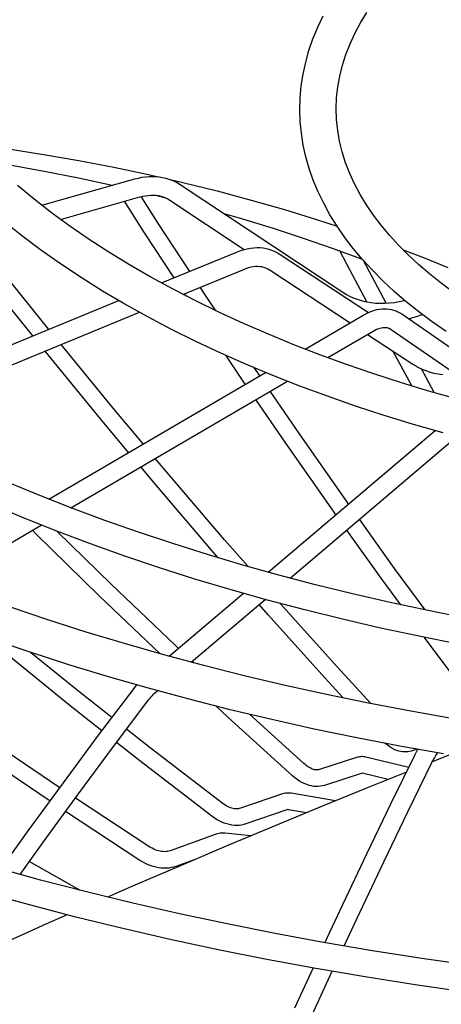
# Model space of a CAD drawing. Extents: x -1166 to 1444, y -1504 to 1104.
# Drawn here: x -98 to -57, y -326 to -231 of the extents above; entities that cross this region are included whole.
import ezdxf

# ---------------------------------------------------------------- set-up
doc = ezdxf.new("R2010")
doc.units = 0
doc.header["$LTSCALE"] = 20
doc.layers.add('DETAIL', color=5, linetype='CONTINUOUS')

msp = doc.modelspace()

# ---------------------------------------------------------------- linework, layer by layer
at = {"layer": 'DETAIL', "color": 5, "linetype": 'CONTINUOUS'}
for p, q in [((-64.906251, -231.565941), (-64.29872, -230.570769)), ((-69.03614, -231.979676), (-68.504557, -230.862431)), ((-65.446689, -232.571919), (-64.906251, -231.565941)), ((-69.495057, -233.100971), (-69.03614, -231.979676)), ((-69.882459, -234.227164), (-69.495057, -233.100971)), ((-65.918887, -233.587975), (-65.446689, -232.571919)), ((-70.19885, -235.358433), (-69.882459, -234.227164)), ((-66.322085, -234.614503), (-65.918887, -233.587975)), ((-70.444188, -236.49357), (-70.19885, -235.358433)), ((-66.654216, -235.648458), (-66.322085, -234.614503)), ((-66.914017, -236.687464), (-66.654216, -235.648458)), ((-70.618523, -237.631693), (-70.444188, -236.49357)), ((-67.100869, -237.730323), (-66.914017, -236.687464)), ((-70.721861, -238.771713), (-70.618523, -237.631693)), ((-67.21429, -238.775578), (-67.100869, -237.730323)), ((-70.754226, -239.912561), (-70.721861, -238.771713)), ((-67.254027, -239.822176), (-67.21429, -238.775578)), ((-70.715654, -241.053113), (-70.754226, -239.912561)), ((-67.219961, -240.869035), (-67.254027, -239.822176)), ((-70.606203, -242.192237), (-70.715654, -241.053113)), ((-67.112115, -241.915034), (-67.219961, -240.869035)), ((-66.930646, -242.959105), (-67.112115, -241.915034)), ((-70.425939, -243.32891), (-70.606203, -242.192237)), ((-66.675952, -243.999766), (-66.930646, -242.959105)), ((-98.851285, -243.712089), (-95.449973, -244.239319)), ((-70.174935, -244.462081), (-70.425939, -243.32891)), ((-95.449973, -244.239319), (-92.065606, -244.825694)), ((-92.065606, -244.825694), (-88.698649, -245.471024)), ((-69.853209, -245.590916), (-70.174935, -244.462081)), ((-66.348572, -245.035796), (-66.675952, -243.999766)), ((-98.70312, -245.244466), (-95.39842, -245.838659)), ((-88.698649, -245.471024), (-85.350725, -246.175199)), ((-69.460871, -246.714247), (-69.853209, -245.590916)), ((-65.949689, -246.064793), (-66.348572, -245.035796)), ((-95.630101, -249.141715), (-86.656949, -246.600878)), ((-95.39842, -245.838659), (-92.104777, -246.487929)), ((-92.104777, -246.487929), (-88.835947, -247.189733)), ((-86.656949, -246.600878), (-86.313399, -246.513337)), ((-86.313399, -246.513337), (-85.970786, -246.445447)), ((-85.970786, -246.445447), (-85.630011, -246.397296)), ((-85.630011, -246.397296), (-85.292157, -246.368953)), ((-85.350725, -246.175199), (-84.397156, -246.393679)), ((-85.292157, -246.368953), (-84.958205, -246.360409)), ((-84.958205, -246.360409), (-84.629323, -246.371585)), ((-84.629323, -246.371585), (-84.306665, -246.402291)), ((-84.306665, -246.402291), (-83.991155, -246.452268)), ((-83.991155, -246.452268), (-83.683812, -246.521163)), ((-83.683812, -246.521163), (-83.385396, -246.608602)), ((-83.385396, -246.608602), (-83.096776, -246.714127)), ((-83.261658, -246.653843), (-82.028709, -246.936335)), ((-83.096776, -246.714127), (-82.818556, -246.83732)), ((-68.997449, -247.832326), (-69.460871, -246.714247)), ((-65.481275, -247.083733), (-65.949689, -246.064793)), ((-96.371272, -248.566016), (-97.981408, -247.233008)), ((-88.835947, -247.189733), (-88.781366, -247.202428)), ((-82.818556, -246.83732), (-82.55133, -246.977755)), ((-82.55133, -246.977755), (-82.295951, -247.134822)), ((-82.295951, -247.134822), (-66.628211, -257.519386)), ((-82.028709, -246.936335), (-78.718034, -247.758401)), ((-64.944107, -248.09284), (-65.481275, -247.083733)), ((-94.68265, -249.877642), (-96.371272, -248.566016)), ((-93.827248, -250.502103), (-86.166513, -248.33289)), ((-86.166513, -248.33289), (-85.902449, -248.265985)), ((-84.375707, -250.912381), (-86.051459, -248.303739)), ((-85.902449, -248.265985), (-85.639996, -248.215257)), ((-85.639996, -248.215257), (-85.380452, -248.180956)), ((-85.380452, -248.180956), (-85.124461, -248.163173)), ((-85.124461, -248.163173), (-84.872949, -248.162022)), ((-84.872949, -248.162022), (-84.626395, -248.177619)), ((-84.674358, -248.174585), (-83.67555, -248.425022)), ((-84.626395, -248.177619), (-84.385403, -248.210143)), ((-84.385403, -248.210143), (-84.150662, -248.259819)), ((-84.150662, -248.259819), (-83.922694, -248.326982)), ((-83.922694, -248.326982), (-83.702698, -248.411812)), ((-83.702698, -248.411812), (-83.491589, -248.514536)), ((-83.491589, -248.514536), (-83.290451, -248.635276)), ((-83.290451, -248.635276), (-76.110353, -253.394238)), ((-78.718034, -247.758401), (-75.453234, -248.633458)), ((-75.453234, -248.633458), (-72.25101, -249.554934)), ((-68.461797, -248.946105), (-68.997449, -247.832326)), ((-64.339397, -249.091214), (-64.944107, -248.09284)), ((-85.718927, -251.781907), (-87.662412, -248.756468)), ((-72.25101, -249.554934), (-69.166227, -250.505171)), ((-67.854635, -250.052436), (-68.461797, -248.946105)), ((-63.667731, -250.078875), (-64.339397, -249.091214)), ((-92.916773, -251.166769), (-94.68265, -249.877642)), ((-78.074516, -249.932785), (-76.281803, -250.448711)), ((-76.281803, -250.448711), (-73.319671, -251.357178)), ((-69.166227, -250.505171), (-67.167987, -251.16172)), ((-67.176642, -251.149163), (-67.854635, -250.052436)), ((-62.92949, -251.05579), (-63.667731, -250.078875)), ((-97.591587, -252.060395), (-99.35144, -250.653565)), ((-91.074506, -252.432576), (-92.916773, -251.166769)), ((-81.360645, -255.507944), (-84.375707, -250.912381)), ((-73.319671, -251.357178), (-70.43543, -252.297326)), ((-66.428399, -252.234745), (-67.176642, -251.149163)), ((-62.125627, -252.020991), (-62.92949, -251.05579)), ((-95.751831, -253.440482), (-97.591587, -252.060395)), ((-89.157975, -253.673439), (-91.074506, -252.432576)), ((-82.867507, -256.128069), (-85.718927, -251.781907)), ((-70.43543, -252.297326), (-67.630313, -253.267094)), ((-65.610939, -253.307324), (-66.428399, -252.234745)), ((-61.256811, -252.973856), (-62.125627, -252.020991)), ((-76.458477, -253.50111), (-76.139598, -253.401451)), ((-76.139598, -253.401451), (-75.822267, -253.323189)), ((-75.822267, -253.323189), (-75.507817, -253.266479)), ((-75.507817, -253.266479), (-75.197411, -253.231292)), ((-75.197411, -253.231292), (-74.892245, -253.21747)), ((-74.892245, -253.21747), (-74.593714, -253.224696)), ((-74.593714, -253.224696), (-74.302347, -253.25255)), ((-74.302347, -253.25255), (-74.018996, -253.300564)), ((-74.018996, -253.300564), (-73.744133, -253.3683)), ((-73.744133, -253.3683), (-73.478439, -253.455273)), ((-67.630313, -253.267094), (-64.90555, -254.264542)), ((-64.724707, -254.366068), (-65.610939, -253.307324)), ((-60.324115, -253.913308), (-61.256811, -252.973856)), ((-93.834228, -254.79244), (-95.751831, -253.440482)), ((-87.169608, -254.88772), (-89.157975, -253.673439)), ((-84.089096, -256.630795), (-76.778195, -253.622109)), ((-76.778195, -253.622109), (-76.458477, -253.50111)), ((-73.478439, -253.455273), (-73.222244, -253.561119)), ((-73.222244, -253.561119), (-72.975807, -253.685601)), ((-72.975807, -253.685601), (-72.902215, -253.727496)), ((-72.902215, -253.727496), (-72.740205, -253.828072)), ((-72.740205, -253.828072), (-64.148761, -259.480275)), ((-66.231046, -254.824283), (-66.898779, -253.534886)), ((-64.90555, -254.264542), (-64.763717, -254.319464)), ((-63.770402, -255.409881), (-64.724707, -254.366068)), ((-60.815431, -253.418433), (-58.687582, -254.242918)), ((-59.328801, -254.838176), (-60.324115, -253.913308)), ((-58.687582, -254.242918), (-56.515089, -255.123275)), ((-91.839945, -256.115594), (-93.834228, -254.79244)), ((-85.110084, -256.074944), (-87.169608, -254.88772)), ((-82.022701, -257.726987), (-76.093132, -255.286765)), ((-76.093132, -255.286765), (-75.876623, -255.204605)), ((-75.876623, -255.204605), (-75.662118, -255.137103)), ((-75.662118, -255.137103), (-75.450935, -255.084592)), ((-75.450935, -255.084592), (-75.243073, -255.047018)), ((-75.243073, -255.047018), (-75.039132, -255.024544)), ((-75.039132, -255.024544), (-74.838867, -255.017342)), ((-74.838867, -255.017342), (-74.642365, -255.025845)), ((-74.642365, -255.025845), (-74.449698, -255.050714)), ((-74.449698, -255.050714), (-74.260372, -255.093052)), ((-74.260372, -255.093052), (-74.076494, -255.153576)), ((-74.076494, -255.153576), (-73.899375, -255.232905)), ((-73.899375, -255.232905), (-73.810173, -255.281847)), ((-73.810173, -255.281847), (-73.729567, -255.331919)), ((-64.313535, -258.451361), (-66.231046, -254.824283)), ((-62.43817, -258.575137), (-64.579292, -254.525122)), ((-58.271099, -255.748246), (-59.328801, -254.838176)), ((-94.952287, -261.101371), (-99.351611, -255.606628)), ((-89.770161, -257.409246), (-91.839945, -256.115594)), ((-82.980274, -257.234466), (-85.110084, -256.074944)), ((-73.729567, -255.331919), (-65.907096, -260.478224)), ((-62.748663, -256.437824), (-63.770402, -255.409881)), ((-57.151043, -256.643299), (-58.271099, -255.748246)), ((-96.494035, -261.735853), (-100.606623, -256.599228)), ((-79.877888, -257.767964), (-80.355041, -257.040687)), ((-61.659718, -257.449366), (-62.748663, -256.437824)), ((-55.969798, -257.522138), (-57.151043, -256.643299)), ((-87.627089, -258.672092), (-89.770161, -257.409246)), ((-80.781936, -258.365166), (-82.980274, -257.234466)), ((-81.714485, -257.885516), (-81.861907, -257.660814)), ((-78.847628, -259.305222), (-79.877888, -257.767964)), ((-66.628211, -257.519386), (-66.276771, -257.735224)), ((-66.276771, -257.735224), (-65.910455, -257.927025)), ((-65.910455, -257.927025), (-65.530336, -258.094579)), ((-65.530336, -258.094579), (-65.137389, -258.237777)), ((-60.50582, -258.442223), (-61.659718, -257.449366)), ((-113.423657, -268.702974), (-88.21191, -258.327475)), ((-85.412825, -259.903013), (-87.627089, -258.672092)), ((-78.516579, -259.466109), (-80.781936, -258.365166)), ((-65.137389, -258.237777), (-64.732713, -258.356507)), ((-64.732713, -258.356507), (-64.31719, -258.450762)), ((-64.31719, -258.450762), (-63.891855, -258.520512)), ((-63.891855, -258.520512), (-63.457446, -258.565792)), ((-63.457446, -258.565792), (-63.014448, -258.586606)), ((-63.014448, -258.586606), (-62.564668, -258.582925)), ((-62.564668, -258.582925), (-62.110092, -258.554938)), ((-62.110092, -258.554938), (-61.65091, -258.502807)), ((-61.65091, -258.502807), (-61.187485, -258.426584)), ((-61.187485, -258.426584), (-60.721167, -258.326453)), ((-60.721167, -258.326453), (-60.659368, -258.310105)), ((-59.289451, -259.414346), (-60.50582, -258.442223)), ((-111.398263, -269.816039), (-86.219981, -259.454311)), ((-83.129519, -261.100954), (-85.412825, -259.903013)), ((-76.186078, -260.53623), (-78.516579, -259.466109)), ((-70.233119, -263.006752), (-64.591321, -259.709163)), ((-64.591321, -259.709163), (-64.336295, -259.569426)), ((-64.336295, -259.569426), (-64.081618, -259.448356)), ((-64.081618, -259.448356), (-63.827452, -259.345839)), ((-63.827452, -259.345839), (-63.575159, -259.262191)), ((-63.575159, -259.262191), (-63.32591, -259.197422)), ((-63.32591, -259.197422), (-63.080523, -259.151274)), ((-63.080523, -259.151274), (-62.840222, -259.123404)), ((-62.840222, -259.123404), (-62.605098, -259.113227)), ((-62.605098, -259.113227), (-62.375702, -259.120215)), ((-62.375702, -259.120215), (-62.152091, -259.143864)), ((-62.152091, -259.143864), (-61.934617, -259.183709)), ((-61.934617, -259.183709), (-61.723193, -259.239434)), ((-61.723193, -259.239434), (-61.517923, -259.310812)), ((-61.517923, -259.310812), (-61.473115, -259.328802)), ((-61.473115, -259.328802), (-61.318893, -259.397742)), ((-61.318893, -259.397742), (-61.125976, -259.500388)), ((-61.125976, -259.500388), (-60.940205, -259.618375)), ((-60.940205, -259.618375), (-51.867835, -265.878261)), ((-60.285747, -260.069947), (-60.083526, -260.022565)), ((-60.083526, -260.022565), (-59.529028, -259.864803)), ((-59.529028, -259.864803), (-58.974722, -259.679182)), ((-58.011875, -260.364919), (-59.289451, -259.414346)), ((-58.974722, -259.679182), (-58.947578, -259.668715)), ((-73.792013, -261.574653), (-76.186078, -260.53623)), ((-63.203448, -261.034338), (-63.052009, -260.984699)), ((-63.052009, -260.984699), (-62.905357, -260.948149)), ((-62.905357, -260.948149), (-62.762242, -260.924393)), ((-62.762242, -260.924393), (-62.622138, -260.913786)), ((-62.622138, -260.913786), (-62.484798, -260.917131)), ((-62.484798, -260.917131), (-62.349131, -260.935852)), ((-62.349131, -260.935852), (-62.216871, -260.971406)), ((-62.216871, -260.971406), (-62.156383, -260.994198)), ((-62.156383, -260.994198), (-62.088161, -261.025413)), ((-56.675245, -261.292573), (-58.011875, -260.364919)), ((-80.779608, -262.264798), (-83.129519, -261.100954)), ((-71.337124, -262.580068), (-73.792013, -261.574653)), ((-68.068585, -263.826644), (-63.682954, -261.263275)), ((-64.228829, -261.582335), (-59.870637, -264.449535)), ((-63.682954, -261.263275), (-63.51935, -261.173486)), ((-63.51935, -261.173486), (-63.359072, -261.097091)), ((-63.359072, -261.097091), (-63.203448, -261.034338)), ((-62.088161, -261.025413), (-61.962527, -261.100013)), ((-61.962527, -261.100013), (-53.288472, -267.085064)), ((-88.745194, -268.708791), (-93.775267, -262.563571)), ((-78.364881, -263.393828), (-80.779608, -262.264798)), ((-68.824503, -263.551164), (-71.337124, -262.580068)), ((-95.308777, -263.216241), (-95.321772, -263.200011)), ((-89.978439, -269.72831), (-95.308777, -263.216241)), ((-75.887588, -264.487149), (-78.364881, -263.393828)), ((-76.678658, -265.415655), (-77.894552, -263.601402)), ((-66.255299, -264.487461), (-68.824503, -263.551164)), ((-59.980128, -266.54831), (-61.797191, -263.182079)), ((-73.349063, -265.5443), (-75.887588, -264.487149)), ((-74.629391, -265.576341), (-75.17082, -264.785642)), ((-63.630955, -265.388348), (-66.255299, -264.487461)), ((-59.870637, -264.449535), (-59.592611, -264.622124)), ((-59.592611, -264.622124), (-59.502864, -264.67361)), ((-59.502864, -264.67361), (-59.119146, -264.872267)), ((-94.951261, -277.454323), (-74.064695, -265.24628)), ((-76.014336, -266.385831), (-76.678658, -265.415655)), ((-70.750472, -266.564855), (-73.349063, -265.5443)), ((-60.953726, -266.252959), (-63.630955, -265.388348)), ((-59.119146, -264.872267), (-58.720473, -265.044726)), ((-57.810814, -267.198544), (-59.050499, -264.901962)), ((-58.720473, -265.044726), (-58.307615, -265.190399)), ((-58.307615, -265.190399), (-57.881326, -265.308733)), ((-57.881326, -265.308733), (-57.442764, -265.399128)), ((-57.442764, -265.399128), (-56.992975, -265.461122)), ((-92.820306, -278.293841), (-71.948422, -266.094379)), ((-68.094566, -267.547781), (-70.750472, -266.564855)), ((-58.225667, -267.080543), (-60.953726, -266.252959)), ((-70.801462, -271.166615), (-73.609751, -267.065414)), ((-65.38385, -268.492225), (-68.094566, -267.547781)), ((-55.449077, -267.870318), (-58.225667, -267.080543)), ((-72.118189, -272.075759), (-74.9947, -267.874906)), ((-62.620652, -269.397459), (-65.38385, -268.492225)), ((-85.868562, -272.145553), (-88.745194, -268.708791)), ((-59.807523, -270.262737), (-62.620652, -269.397459)), ((-87.269692, -272.964503), (-89.978439, -269.72831)), ((-56.946632, -271.087481), (-59.807523, -270.262737)), ((-73.801059, -284.510098), (-57.733161, -270.860739)), ((-71.692193, -285.080588), (-55.635722, -271.440936)), ((-66.225231, -277.706196), (-70.801462, -271.166615)), ((-67.532393, -278.629041), (-72.118189, -272.075759)), ((-83.395141, -275.10059), (-84.696668, -273.545635)), ((-84.616984, -276.133747), (-86.0978, -274.364586)), ((-78.015722, -281.383974), (-83.395141, -275.10059)), ((-95.825112, -277.110058), (-98.862101, -275.847192)), ((-79.225795, -282.430892), (-84.616984, -276.133747)), ((-92.71983, -278.333425), (-95.825112, -277.110058)), ((-97.328362, -279.30569), (-100.424894, -278.005984)), ((-66.061321, -277.935344), (-66.225231, -277.706196)), ((-89.548299, -279.516434), (-92.71983, -278.333425)), ((-67.285028, -278.974859), (-67.532393, -278.629041)), ((-105.154839, -285.503284), (-95.67555, -279.96271)), ((-94.163291, -280.563859), (-97.328362, -279.30569)), ((-86.31263, -280.658239), (-89.548299, -279.516434)), ((-61.625248, -284.137008), (-65.010401, -279.404539)), ((-96.194647, -280.80314), (-96.533315, -280.464067)), ((-90.057224, -286.804087), (-96.194647, -280.80314)), ((-90.932008, -281.779625), (-94.163291, -280.563859)), ((-88.945415, -285.653352), (-94.142752, -280.571587)), ((-83.015223, -281.757939), (-86.31263, -280.658239)), ((-62.922452, -285.073797), (-66.234111, -280.444056)), ((-87.636869, -282.952157), (-90.932008, -281.779625)), ((-79.658498, -282.814681), (-83.015223, -281.757939)), ((-75.755541, -283.96431), (-78.015722, -281.383974)), ((-76.244805, -283.827683), (-79.658498, -282.814681)), ((-78.619582, -283.122976), (-79.225795, -282.430892)), ((-84.280166, -284.080694), (-87.636869, -282.952157)), ((-80.864261, -285.164492), (-84.280166, -284.080694)), ((-72.776557, -284.79619), (-76.244805, -283.827683)), ((-58.689551, -288.150977), (-61.625248, -284.137008)), ((-82.789769, -291.529409), (-88.945415, -285.653352)), ((-77.39155, -286.202834), (-80.864261, -285.164492)), ((-69.256228, -285.719472), (-72.776557, -284.79619)), ((-61.039769, -287.64799), (-62.922452, -285.073797)), ((-83.340845, -292.613955), (-76.191225, -286.540496)), ((-73.864451, -287.195037), (-77.39155, -286.202834)), ((-65.686312, -286.596842), (-69.256228, -285.719472)), ((-62.0694, -287.427631), (-65.686312, -286.596842)), ((-84.225894, -292.370558), (-90.057224, -286.804087)), ((-81.227531, -293.180667), (-74.102479, -287.128078)), ((-70.285492, -288.140427), (-73.864451, -287.195037)), ((-72.608337, -287.557315), (-72.643064, -287.517669)), ((-67.174397, -293.619012), (-72.608337, -287.557315)), ((-58.408137, -288.211204), (-62.0694, -287.427631)), ((-95.029344, -289.103802), (-98.628588, -287.888554)), ((-73.806265, -288.618107), (-74.680972, -287.619496)), ((-66.657253, -289.038359), (-70.285492, -288.140427)), ((-54.705074, -288.946992), (-58.408137, -288.211204)), ((-91.366395, -290.273837), (-95.029344, -289.103802)), ((-68.359797, -294.693785), (-73.806265, -288.618107)), ((-62.98221, -289.888253), (-66.657253, -289.038359)), ((-87.64267, -291.397681), (-91.366395, -290.273837)), ((-59.262851, -290.689561), (-62.98221, -289.888253)), ((-96.751805, -292.221251), (-100.427945, -290.968026)), ((-55.501888, -291.441722), (-59.262851, -290.689561)), ((-58.289554, -291.408359), (-58.738576, -290.794411)), ((-93.056757, -297.257286), (-99.908821, -291.702587)), ((-93.012227, -293.426968), (-96.751805, -292.221251)), ((-92.057201, -296.007807), (-96.712522, -292.233917)), ((-83.860229, -292.474676), (-87.64267, -291.397681)), ((-82.443683, -291.851834), (-82.789769, -291.529409)), ((-55.076637, -295.703641), (-58.289554, -291.408359)), ((-80.021204, -293.504159), (-83.860229, -292.474676)), ((-80.932371, -293.259818), (-81.117583, -293.087269)), ((-89.211231, -294.584571), (-93.012227, -293.426968)), ((-76.128482, -294.485306), (-80.021204, -293.504159)), ((-63.907063, -297.17926), (-67.174397, -293.619012)), ((-85.351686, -295.693226), (-89.211231, -294.584571)), ((-72.184939, -295.417356), (-76.128482, -294.485306)), ((-66.581186, -296.631848), (-68.359797, -294.693785)), ((-88.86526, -298.529433), (-92.057201, -296.007807)), ((-90.146686, -300.228494), (-86.734724, -295.704525)), ((-86.734724, -295.704525), (-86.589342, -295.519218)), ((-86.589342, -295.519218), (-86.466907, -295.372878)), ((-81.436456, -296.752163), (-85.351686, -295.693226)), ((-84.750887, -296.177517), (-84.648636, -296.086827)), ((-84.648636, -296.086827), (-84.466975, -295.93251)), ((-68.193015, -296.299704), (-72.184939, -295.417356)), ((-88.705091, -301.306547), (-85.301891, -296.794195)), ((-85.301891, -296.794195), (-85.188062, -296.649185)), ((-85.188062, -296.649185), (-85.075586, -296.514963)), ((-85.075586, -296.514963), (-84.964851, -296.391527)), ((-84.964851, -296.391527), (-84.856421, -296.279019)), ((-84.856421, -296.279019), (-84.750887, -296.177517)), ((-77.46786, -297.760809), (-81.436456, -296.752163)), ((-64.155225, -297.131757), (-68.193015, -296.299704)), ((-89.82897, -299.807229), (-93.056757, -297.257286)), ((-77.687336, -298.469843), (-78.816259, -297.418105)), ((-73.448292, -298.718591), (-77.46786, -297.760809)), ((-60.074387, -297.912903), (-64.155225, -297.131757)), ((-55.953306, -298.642577), (-60.074387, -297.912903)), ((-71.458074, -304.131621), (-77.687336, -298.469843)), ((-70.389237, -302.940865), (-75.598388, -298.206266)), ((-69.380545, -299.624875), (-73.448292, -298.718591)), ((-85.186974, -301.435272), (-87.452402, -299.645588)), ((-65.267396, -300.479077), (-69.380545, -299.624875)), ((-93.547336, -304.812578), (-90.146686, -300.228494)), ((-61.111477, -301.280686), (-65.267396, -300.479077)), ((-93.890447, -305.282722), (-100.308893, -300.941538)), ((-92.097238, -305.879165), (-88.705091, -301.306547)), ((-86.170736, -302.697224), (-88.416111, -300.923384)), ((-78.284859, -306.746663), (-85.186974, -301.435272)), ((-62.354625, -301.153714), (-62.528585, -301.007349)), ((-62.168685, -301.293292), (-62.354625, -301.153714)), ((-61.979981, -301.418105), (-62.168685, -301.293292)), ((-61.790035, -301.527037), (-61.979981, -301.418105)), ((-61.600298, -301.619417), (-61.790035, -301.527037)), ((-61.411932, -301.695058), (-61.600298, -301.619417)), ((-61.226584, -301.753911), (-61.411932, -301.695058)), ((-61.044575, -301.796607), (-61.226584, -301.753911)), ((-56.915478, -302.029208), (-61.111477, -301.280686)), ((-60.866892, -301.823684), (-61.044575, -301.796607)), ((-60.361135, -301.818421), (-60.525042, -301.833952)), ((-60.20153, -301.789708), (-60.361135, -301.818421)), ((-60.047132, -301.74834), (-60.20153, -301.789708)), ((-59.482262, -301.571321), (-60.047132, -301.74834)), ((-59.551985, -301.879286), (-59.453534, -301.6965)), ((-59.453534, -301.6965), (-59.391068, -301.587589)), ((-94.834297, -306.576022), (-101.213519, -302.261372)), ((-79.25254, -308.020988), (-86.170736, -302.697224)), ((-65.219234, -302.354105), (-68.875886, -303.537268)), ((-65.123516, -302.326796), (-65.219234, -302.354105)), ((-65.025171, -302.306038), (-65.123516, -302.326796)), ((-64.924682, -302.292047), (-65.025171, -302.306038)), ((-64.822028, -302.28495), (-64.924682, -302.292047)), ((-64.717297, -302.284934), (-64.822028, -302.28495)), ((-64.610551, -302.292228), (-64.717297, -302.284934)), ((-64.501693, -302.307134), (-64.610551, -302.292228)), ((-64.391196, -302.329902), (-64.501693, -302.307134)), ((-60.262302, -303.324162), (-64.391196, -302.329902)), ((-61.980695, -306.836546), (-59.647232, -302.066963)), ((-60.69354, -301.83591), (-60.866892, -301.823684)), ((-60.525042, -301.833952), (-60.69354, -301.83591)), ((-59.647232, -302.066963), (-59.551985, -301.879286)), ((-58.032743, -302.86309), (-57.951421, -302.703145)), ((-56.302321, -302.129868), (-57.99855, -302.795838)), ((-57.951421, -302.703145), (-57.871762, -302.556009)), ((-57.871762, -302.556009), (-57.794017, -302.421429)), ((-57.794017, -302.421429), (-57.718885, -302.299856)), ((-57.718885, -302.299856), (-57.647097, -302.191579)), ((-57.647097, -302.191579), (-57.578907, -302.096045)), ((-57.578907, -302.096045), (-57.457544, -301.93251)), ((-70.263115, -303.049182), (-70.389237, -302.940865)), ((-70.137969, -303.147125), (-70.263115, -303.049182)), ((-70.014562, -303.234521), (-70.137969, -303.147125)), ((-69.893369, -303.311462), (-70.014562, -303.234521)), ((-69.775039, -303.377972), (-69.893369, -303.311462)), ((-69.659918, -303.434282), (-69.775039, -303.377972)), ((-69.548682, -303.480491), (-69.659918, -303.434282)), ((-69.441191, -303.517033), (-69.548682, -303.480491)), ((-69.33793, -303.544048), (-69.441191, -303.517033)), ((-69.238253, -303.561871), (-69.33793, -303.544048)), ((-69.141884, -303.570453), (-69.238253, -303.561871)), ((-69.049308, -303.569492), (-69.141884, -303.570453)), ((-68.960405, -303.55857), (-69.049308, -303.569492)), ((-68.875886, -303.537268), (-68.960405, -303.55857)), ((-60.361126, -307.62229), (-58.032743, -302.86309)), ((-71.240752, -304.31651), (-71.458074, -304.131621)), ((-71.018383, -304.485415), (-71.240752, -304.31651)), ((-70.79114, -304.637849), (-71.018383, -304.485415)), ((-70.560696, -304.772372), (-70.79114, -304.637849)), ((-64.764736, -303.888819), (-68.383295, -305.059656)), ((-64.772262, -303.884191), (-64.773527, -303.884005)), ((-62.259799, -304.48899), (-64.7658, -303.885531)), ((-60.483337, -303.775955), (-64.34104, -305.324357)), ((-96.936207, -309.456142), (-93.547336, -304.812578)), ((-70.328233, -304.888147), (-70.560696, -304.772372)), ((-70.095545, -304.984307), (-70.328233, -304.888147)), ((-69.864503, -305.060368), (-70.095545, -304.984307)), ((-69.636263, -305.116415), (-69.864503, -305.060368)), ((-69.412472, -305.152665), (-69.636263, -305.116415)), ((-69.193725, -305.169731), (-69.412472, -305.152665)), ((-68.981214, -305.168269), (-69.193725, -305.169731)), ((-68.77502, -305.149007), (-68.981214, -305.168269)), ((-68.575382, -305.112553), (-68.77502, -305.149007)), ((-64.34104, -305.324357), (-68.689136, -307.10223)), ((-68.383295, -305.059656), (-68.575382, -305.112553)), ((-95.47786, -310.511422), (-92.097238, -305.879165)), ((-85.315559, -310.941172), (-92.394429, -306.286389)), ((-72.417423, -305.882636), (-76.478546, -307.264171)), ((-72.289522, -305.84506), (-72.417423, -305.882636)), ((-72.156873, -305.817929), (-72.289522, -305.84506)), ((-72.020311, -305.801703), (-72.156873, -305.817929)), ((-71.879983, -305.796707), (-72.020311, -305.801703)), ((-71.735984, -305.803364), (-71.879983, -305.796707)), ((-71.589156, -305.822082), (-71.735984, -305.803364)), ((-67.314428, -306.540132), (-71.589156, -305.822082)), ((-78.143958, -306.84872), (-78.284859, -306.746663)), ((-78.003192, -306.940981), (-78.143958, -306.84872)), ((-77.863333, -307.023206), (-78.003192, -306.940981)), ((-77.724835, -307.095398), (-77.863333, -307.023206)), ((-77.588335, -307.157494), (-77.724835, -307.095398)), ((-77.454127, -307.20961), (-77.588335, -307.157494)), ((-77.322771, -307.251757), (-77.454127, -307.20961)), ((-77.194237, -307.284117), (-77.322771, -307.251757)), ((-77.068978, -307.306682), (-77.194237, -307.284117)), ((-76.946425, -307.319522), (-77.068978, -307.306682)), ((-76.826652, -307.322397), (-76.946425, -307.319522)), ((-76.708941, -307.314823), (-76.826652, -307.322397)), ((-76.592344, -307.295739), (-76.708941, -307.314823)), ((-76.478546, -307.264171), (-76.592344, -307.295739)), ((-71.902095, -307.397479), (-75.963218, -308.779014)), ((-68.689136, -307.10223), (-73.08022, -308.923998)), ((-71.903318, -307.397848), (-71.902095, -307.397479)), ((-71.901122, -307.397465), (-71.903039, -307.3978)), ((-71.895139, -307.396927), (-71.901122, -307.397465)), ((-71.885251, -307.396834), (-71.895139, -307.396927)), ((-71.871539, -307.397729), (-71.885251, -307.396834)), ((-71.85422, -307.400071), (-71.871539, -307.397729)), ((-70.112301, -307.692671), (-71.85422, -307.400071)), ((-64.306399, -311.665371), (-61.980695, -306.836546)), ((-86.185916, -312.283852), (-93.338801, -307.580402)), ((-79.018448, -308.189149), (-79.25254, -308.020988)), ((-78.77972, -308.341561), (-79.018448, -308.189149)), ((-78.536784, -308.477743), (-78.77972, -308.341561)), ((-62.681969, -312.441014), (-60.361126, -307.62229)), ((-78.291128, -308.596681), (-78.536784, -308.477743)), ((-78.043922, -308.697727), (-78.291128, -308.596681)), ((-77.79667, -308.78029), (-78.043922, -308.697727)), ((-77.550927, -308.844014), (-77.79667, -308.78029)), ((-73.08022, -308.923998), (-77.624252, -310.830518)), ((-77.307796, -308.888881), (-77.550927, -308.844014)), ((-77.068624, -308.914996), (-77.307796, -308.888881)), ((-76.834287, -308.92268), (-77.068624, -308.914996)), ((-76.605934, -308.912368), (-76.834287, -308.92268)), ((-76.384148, -308.884587), (-76.605934, -308.912368)), ((-76.169648, -308.839913), (-76.384148, -308.884587)), ((-75.963218, -308.779014), (-76.169648, -308.839913)), ((-99.575539, -313.131761), (-96.936207, -309.456142)), ((-78.828172, -309.761621), (-83.249272, -311.361177)), ((-78.699485, -309.720616), (-78.828172, -309.761621)), ((-78.566114, -309.689174), (-78.699485, -309.720616)), ((-78.428712, -309.667678), (-78.566114, -309.689174)), ((-78.287574, -309.656407), (-78.428712, -309.667678)), ((-78.142961, -309.65567), (-78.287574, -309.656407)), ((-77.995546, -309.66577), (-78.142961, -309.65567)), ((-75.478096, -309.930064), (-77.995546, -309.66577)), ((-97.724125, -313.639641), (-95.47786, -310.511422)), ((-85.158782, -311.037659), (-85.315559, -310.941172)), ((-85.001431, -311.124362), (-85.158782, -311.037659)), ((-84.844313, -311.201005), (-85.001431, -311.124362)), ((-84.687907, -311.26753), (-84.844313, -311.201005)), ((-84.532853, -311.32383), (-84.687907, -311.26753)), ((-77.624252, -310.830518), (-82.20129, -312.767672)), ((-84.379523, -311.369915), (-84.532853, -311.32383)), ((-84.228477, -311.405739), (-84.379523, -311.369915)), ((-84.079883, -311.431339), (-84.228477, -311.405739)), ((-83.934187, -311.446656), (-84.079883, -311.431339)), ((-83.791297, -311.451629), (-83.934187, -311.446656)), ((-83.651459, -311.446051), (-83.791297, -311.451629)), ((-83.514477, -311.42955), (-83.651459, -311.446051)), ((-83.379963, -311.401428), (-83.514477, -311.42955)), ((-83.249272, -311.361177), (-83.379963, -311.401428)), ((-80.833088, -312.188604), (-82.704891, -312.865823)), ((-66.624025, -316.552766), (-64.306399, -311.665371)), ((-95.744993, -314.182557), (-100.09523, -312.9892)), ((-91.96671, -315.159334), (-96.839841, -312.408159)), ((-82.20129, -312.767672), (-86.667087, -314.679199)), ((-85.937039, -312.435995), (-86.185916, -312.283852)), ((-85.683857, -312.572543), (-85.937039, -312.435995)), ((-85.426997, -312.693048), (-85.683857, -312.572543)), ((-85.167761, -312.796798), (-85.426997, -312.693048)), ((-84.907258, -312.883301), (-85.167761, -312.796798)), ((-84.646772, -312.952134), (-84.907258, -312.883301)), ((-84.387565, -313.003034), (-84.646772, -312.952134)), ((-84.130853, -313.035893), (-84.387565, -313.003034)), ((-83.877943, -313.050747), (-84.130853, -313.035893)), ((-83.62981, -313.047799), (-83.877943, -313.050747)), ((-83.387563, -313.027365), (-83.62981, -313.047799)), ((-83.152063, -312.98986), (-83.387563, -313.027365)), ((-82.924272, -312.93582), (-83.152063, -312.98986)), ((-82.704891, -312.865823), (-82.924272, -312.93582)), ((-64.994949, -317.318602), (-62.681969, -312.441014)), ((-91.334536, -315.322766), (-95.744993, -314.182557)), ((-86.667087, -314.679199), (-89.289896, -315.819891)), ((-96.816944, -316.587553), (-101.222438, -315.372404)), ((-86.866901, -316.409008), (-91.334536, -315.322766)), ((-92.351985, -317.748028), (-96.816944, -316.587553)), ((-82.345186, -317.440513), (-86.866901, -316.409008)), ((-68.338841, -320.225096), (-66.624025, -316.552766)), ((-93.182647, -317.532133), (-95.238281, -318.444544)), ((-87.830023, -318.853227), (-92.351985, -317.748028)), ((-77.771939, -318.416681), (-82.345186, -317.440513)), ((-66.499232, -320.540064), (-64.994949, -317.318602)), ((-95.238281, -318.444544), (-99.421934, -320.348137)), ((-83.25354, -319.902559), (-87.830023, -318.853227)), ((-73.149764, -319.336933), (-77.771939, -318.416681)), ((-68.481761, -320.200626), (-73.149764, -319.336933)), ((-78.625643, -320.895328), (-83.25354, -319.902559)), ((-63.771023, -321.007173), (-68.481761, -320.200626)), ((-73.949445, -321.830893), (-78.625643, -320.895328)), ((-59.020375, -321.756077), (-63.771023, -321.007173)), ((-69.227634, -322.708741), (-73.949445, -321.830893)), ((-71.23379, -326.500582), (-69.469353, -322.663802)), ((-54.232706, -322.446867), (-59.020375, -321.756077)), ((-69.596018, -327.247641), (-67.634707, -322.982761)), ((-64.462965, -323.528375), (-69.227634, -322.708741)), ((-59.658491, -324.289284), (-64.462965, -323.528375)), ((-54.817252, -324.991001), (-59.658491, -324.289284))]:
    msp.add_line(p, q, dxfattribs=at)

doc.saveas('drawing.dxf')
